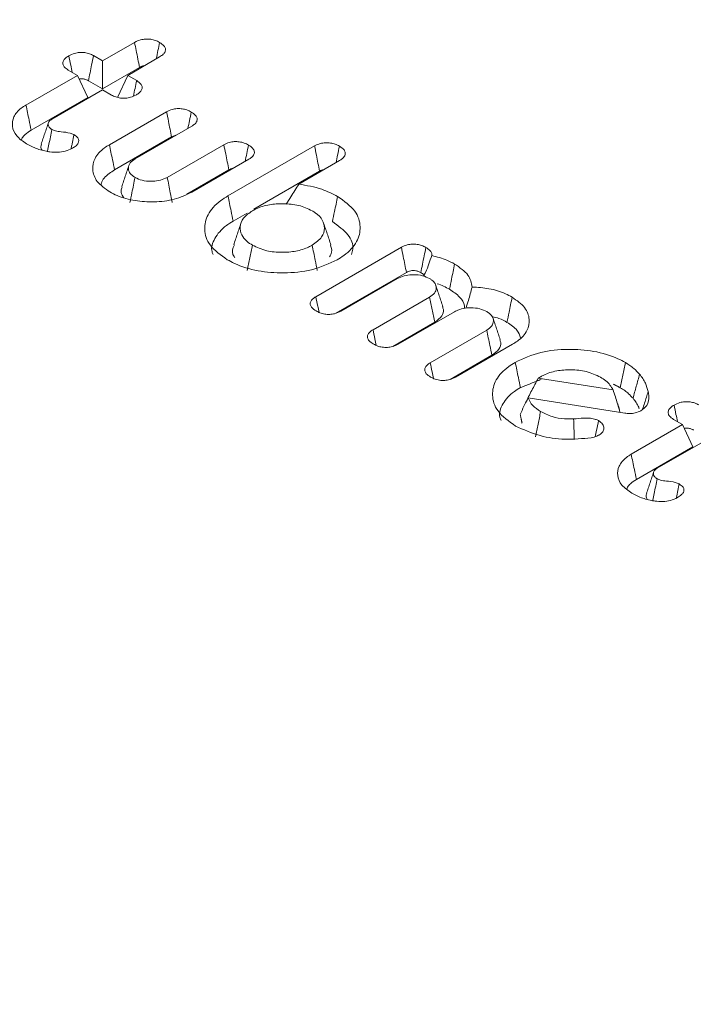
# Model space of a CAD drawing. Units: millimetres. Extents: x -15965 to -8540, y -15 to 5235.
# Drawn here: x -14367 to -14361, y 1397 to 1406 of the extents above; entities that cross this region are included whole.
import ezdxf

# ---------------------------------------------------------------- set-up
doc = ezdxf.new("R2010")
doc.units = ezdxf.units.MM
doc.layers.get('0').update_dxf_attribs({"lineweight": 15})

msp = doc.modelspace()

# ---------------------------------------------------------------- linework, layer by layer
at = {"color": 7, "linetype": 'Continuous', "lineweight": 15}
for p, q in [((-14366.462, 1405.7024), (-14366.1674, 1405.8725)), ((-14366.5449, 1405.7502), (-14366.462, 1405.7024)), ((-14366.462, 1405.7024), (-14366.462, 1405.4436)), ((-14365.9369, 1405.7385), (-14366.2308, 1405.5689)), ((-14366.6932, 1405.5689), (-14366.7769, 1405.6173)), ((-14366.462, 1405.4436), (-14366.1211, 1405.6404)), ((-14367.1662, 1405.2959), (-14366.6932, 1405.5689)), ((-14366.6932, 1405.5689), (-14366.5985, 1405.3648)), ((-14366.5918, 1405.5185), (-14366.462, 1405.4436)), ((-14366.2308, 1405.5689), (-14366.3255, 1405.3648)), ((-14366.2308, 1405.5689), (-14366.1479, 1405.5211)), ((-14366.462, 1405.4354), (-14366.9276, 1405.1667)), ((-14366.3783, 1405.3871), (-14366.462, 1405.4354)), ((-14367.1182, 1405.0648), (-14366.5985, 1405.3648)), ((-14366.3992, 1404.9305), (-14365.8731, 1405.2342)), ((-14365.6421, 1405.1006), (-14366.1619, 1404.8006)), ((-14366.3512, 1404.6994), (-14365.8269, 1405.002)), ((-14365.8667, 1404.6302), (-14365.346, 1404.9307)), ((-14365.3084, 1404.4594), (-14364.512, 1404.9192)), ((-14365.1163, 1404.7964), (-14365.6416, 1404.4931)), ((-14364.2823, 1404.7848), (-14364.6581, 1404.5679)), ((-14365.6868, 1404.4752), (-14365.2999, 1404.6985)), ((-14365.0691, 1404.3388), (-14364.4659, 1404.687)), ((-14365.2604, 1404.2283), (-14365.1325, 1404.3022)), ((-14364.5008, 1403.5322), (-14363.7136, 1403.9866)), ((-14364.3156, 1403.3803), (-14363.6667, 1403.7549)), ((-14363.7507, 1403.6983), (-14364.2696, 1403.3987)), ((-14363.9743, 1403.2283), (-14363.4554, 1403.5278)), ((-14363.2243, 1403.3944), (-14363.744, 1403.0944)), ((-14363.7929, 1403.0742), (-14363.4068, 1403.2971)), ((-14363.4479, 1402.9244), (-14362.929, 1403.2239)), ((-14362.6916, 1403.094), (-14363.2167, 1402.7909)), ((-14363.2656, 1402.7708), (-14362.8804, 1402.9932)), ((-14362.4548, 1402.7819), (-14361.7665, 1402.6754)), ((-14361.6593, 1402.4612), (-14362.5482, 1402.6005)), ((-14361.5997, 1402.0824), (-14361.1267, 1402.3555)), ((-14361.1267, 1402.3555), (-14361.2104, 1402.4038)), ((-14361.1267, 1402.3555), (-14361.032, 1402.1513)), ((-14360.8955, 1402.222), (-14361.3611, 1401.9532)), ((-14361.5517, 1401.8513), (-14361.032, 1402.1513))]:
    msp.add_line(p, q, dxfattribs=at)
for points in [[(-12958.8339, 2131.6535), (-15030.6568, 935.6156)], [(-15014.3456, 907.3607), (-12942.5227, 2103.3986)], [(-12958.8339, 1918.4621), (-15030.6568, 722.4242)], [(-15014.3456, 694.1694), (-12942.5227, 1890.2073)], [(-12958.8339, 1715.3734), (-15030.6568, 519.3355)], [(-15014.3456, 491.0806), (-12942.5227, 1687.1185)], [(-14366.9602, 1405.1326), (-14367.0261, 1404.9354)], [(-14366.7254, 1405.0233), (-14366.7506, 1404.8934)], [(-14366.2201, 1404.7388), (-14366.286, 1404.5418)], [(-14365.189, 1404.2082), (-14365.255, 1404.0108)], [(-14364.3623, 1404.0108), (-14364.4284, 1404.2082)], [(-14363.332, 1403.4413), (-14363.3979, 1403.6383)], [(-14362.8049, 1403.1371), (-14362.8708, 1403.3341)], [(-14362.6188, 1402.6962), (-14362.4267, 1402.7711)], [(-14362.4313, 1402.7963), (-14362.4548, 1402.7819)], [(-14361.7641, 1402.7274), (-14361.7, 1402.6945)], [(-14361.7079, 1402.4948), (-14361.7265, 1402.5506)], [(-14362.6203, 1402.4477), (-14362.6034, 1402.3683)], [(-14361.3936, 1401.9191), (-14361.4595, 1401.7219)], [(-14361.1589, 1401.8098), (-14361.1841, 1401.6799)]]:
    msp.add_open_spline(points, degree=1, dxfattribs=at)
for points, knots in [([(-14366.1674, 1405.8725), (-14366.1498, 1405.881), (-14366.12, 1405.8956), (-14366.0662, 1405.9043), (-14366.0192, 1405.9018), (-14365.9741, 1405.8912), (-14365.9501, 1405.8788), (-14365.9371, 1405.8721)], [0, 0, 0, 0, 0.262897, 0.445743, 0.629823, 0.799473, 1, 1, 1, 1]), ([(-14366.1674, 1405.8725), (-14366.1624, 1405.8476), (-14366.1522, 1405.7965), (-14366.1369, 1405.7191), (-14366.1264, 1405.6666), (-14366.1211, 1405.6404)], [0, 0, 0, 0, 0.321207, 0.660639, 1, 1, 1, 1]), ([(-14365.9371, 1405.8721), (-14365.9421, 1405.8473), (-14365.9525, 1405.7969), (-14365.9628, 1405.7463), (-14365.968, 1405.7206)], [0, 0, 0, 0, 0.490979, 1, 1, 1, 1]), ([(-14365.9371, 1405.8721), (-14365.9224, 1405.8623), (-14365.8971, 1405.8454), (-14365.8814, 1405.8145), (-14365.8842, 1405.7867), (-14365.9035, 1405.7603), (-14365.9253, 1405.7461), (-14365.9369, 1405.7385)], [0, 0, 0, 0, 0.255522, 0.4399067, 0.6247741, 0.7992864, 1, 1, 1, 1]), ([(-14366.7769, 1405.6173), (-14366.7909, 1405.6267), (-14366.8154, 1405.6433), (-14366.8288, 1405.6739), (-14366.825, 1405.7019), (-14366.8047, 1405.7278), (-14366.7829, 1405.7416), (-14366.772, 1405.7486)], [0, 0, 0, 0, 0.249194, 0.435696, 0.622409, 0.81031, 1, 1, 1, 1]), ([(-14366.772, 1405.7486), (-14366.7551, 1405.7571), (-14366.7261, 1405.7717), (-14366.673, 1405.7808), (-14366.6253, 1405.7792), (-14366.5806, 1405.7686), (-14366.5571, 1405.7565), (-14366.5449, 1405.7502)], [0, 0, 0, 0, 0.25963, 0.445838, 0.632587, 0.809867, 1, 1, 1, 1]), ([(-14366.772, 1405.7486), (-14366.7662, 1405.7202), (-14366.7558, 1405.6695), (-14366.7454, 1405.6187), (-14366.7408, 1405.5964)], [0, 0, 0, 0, 0.559911, 1, 1, 1, 1]), ([(-14366.5449, 1405.7502), (-14366.5507, 1405.7218), (-14366.5614, 1405.669), (-14366.577, 1405.5917), (-14366.5869, 1405.5429), (-14366.5918, 1405.5185)], [0, 0, 0, 0, 0.368061, 0.684031, 1, 1, 1, 1]), ([(-14366.1211, 1405.6404), (-14366.1081, 1405.6489), (-14366.0951, 1405.6574), (-14366.0775, 1405.6574), (-14366.0775, 1405.6574)], [0, 0, 0, 0, 0.998003, 1, 1, 1, 1]), ([(-14366.6773, 1405.5346), (-14366.6723, 1405.5355), (-14366.6595, 1405.5379), (-14366.6354, 1405.5359), (-14366.6112, 1405.5291), (-14366.5978, 1405.5218), (-14366.5918, 1405.5185)], [0, 0, 0, 0, 0.164613, 0.4210314, 0.7401812, 1, 1, 1, 1]), ([(-14366.1479, 1405.5211), (-14366.1529, 1405.4969), (-14366.1628, 1405.4494), (-14366.1726, 1405.4019), (-14366.1774, 1405.3786)], [0, 0, 0, 0, 0.508896, 1, 1, 1, 1]), ([(-14366.1479, 1405.5211), (-14366.132, 1405.51), (-14366.1063, 1405.492), (-14366.0939, 1405.4602), (-14366.1004, 1405.4341), (-14366.1195, 1405.4097), (-14366.1401, 1405.3967), (-14366.1508, 1405.39)], [0, 0, 0, 0, 0.288181, 0.46539, 0.643525, 0.815983, 1, 1, 1, 1]), ([(-14366.1508, 1405.39), (-14366.1678, 1405.3814), (-14366.1968, 1405.3667), (-14366.2495, 1405.3573), (-14366.2971, 1405.3587), (-14366.3423, 1405.3687), (-14366.3661, 1405.3809), (-14366.3783, 1405.3871)], [0, 0, 0, 0, 0.262128, 0.445583, 0.629933, 0.81084, 1, 1, 1, 1]), ([(-14367.1605, 1404.9382), (-14367.1944, 1404.9617), (-14367.2625, 1405.009), (-14367.2978, 1405.099), (-14367.2854, 1405.1885), (-14367.2313, 1405.255), (-14367.1814, 1405.2863), (-14367.1662, 1405.2959)], [0, 0, 0, 0, 0.229055, 0.460562, 0.677506, 0.901903, 1, 1, 1, 1]), ([(-14367.1662, 1405.2959), (-14367.1614, 1405.2727), (-14367.1518, 1405.2265), (-14367.1359, 1405.1495), (-14367.1246, 1405.0956), (-14367.1182, 1405.0648)], [0, 0, 0, 0, 0.300119, 0.600095, 1, 1, 1, 1]), ([(-14365.8731, 1405.2342), (-14365.8567, 1405.2422), (-14365.8281, 1405.2562), (-14365.7757, 1405.2642), (-14365.7285, 1405.2619), (-14365.6831, 1405.2507), (-14365.6588, 1405.238), (-14365.6458, 1405.2312)], [0, 0, 0, 0, 0.249101, 0.433432, 0.61776, 0.795974, 1, 1, 1, 1]), ([(-14366.9276, 1405.1667), (-14366.9386, 1405.159), (-14366.9593, 1405.1445), (-14366.9643, 1405.1172), (-14366.9574, 1405.093), (-14366.9397, 1405.0786), (-14366.9292, 1405.0718), (-14366.9271, 1405.0705)], [0, 0, 0, 0, 0.274477, 0.515868, 0.743092, 0.950328, 1, 1, 1, 1]), ([(-14365.8731, 1405.2342), (-14365.8672, 1405.2045), (-14365.8566, 1405.151), (-14365.8412, 1405.0736), (-14365.8317, 1405.0259), (-14365.8269, 1405.002)], [0, 0, 0, 0, 0.384049, 0.69199, 1, 1, 1, 1]), ([(-14365.6458, 1405.2312), (-14365.6513, 1405.2046), (-14365.6616, 1405.1544), (-14365.6718, 1405.1042), (-14365.6766, 1405.0807)], [0, 0, 0, 0, 0.53044, 1, 1, 1, 1]), ([(-14365.6458, 1405.2312), (-14365.6313, 1405.2216), (-14365.6058, 1405.2047), (-14365.5895, 1405.1735), (-14365.5929, 1405.1435), (-14365.6135, 1405.1186), (-14365.6339, 1405.1057), (-14365.6421, 1405.1006)], [0, 0, 0, 0, 0.25797, 0.451563, 0.64619, 0.858395, 1, 1, 1, 1]), ([(-14367.2065, 1404.9757), (-14367.2048, 1404.9816), (-14367.2, 1404.9989), (-14367.1703, 1405.0299), (-14367.1377, 1405.0517), (-14367.1182, 1405.0648)], [0, 0, 0, 0, 0.170968, 0.50287, 1, 1, 1, 1]), ([(-14366.9271, 1405.0705), (-14366.9365, 1405.0252), (-14366.9501, 1404.9593), (-14366.9636, 1404.8934), (-14366.9678, 1404.8727)], [0, 0, 0, 0, 0.686958, 1, 1, 1, 1]), ([(-14366.9271, 1405.0705), (-14366.917, 1405.0658), (-14366.8925, 1405.0545), (-14366.8331, 1405.048), (-14366.7716, 1405.0428), (-14366.7369, 1405.0282), (-14366.7254, 1405.0233)], [0, 0, 0, 0, 0.173682, 0.421501, 0.806598, 1, 1, 1, 1]), ([(-14366.7254, 1405.0233), (-14366.7116, 1405.0139), (-14366.6886, 1404.9981), (-14366.6788, 1404.9694), (-14366.6847, 1404.9445), (-14366.7053, 1404.9196), (-14366.7275, 1404.9055), (-14366.7395, 1404.8978)], [0, 0, 0, 0, 0.256427, 0.427743, 0.598847, 0.78198, 1, 1, 1, 1]), ([(-14365.8269, 1405.002), (-14365.8169, 1405.0077), (-14365.8049, 1405.0145), (-14365.7891, 1405.0169), (-14365.7865, 1405.0173)], [0, 0, 0, 0, 0.8356457, 1, 1, 1, 1]), ([(-14366.9788, 1404.8701), (-14366.9974, 1404.8743), (-14367.0348, 1404.8827), (-14367.0972, 1404.9048), (-14367.1363, 1404.9254), (-14367.1605, 1404.9382)], [0, 0, 0, 0, 0.274593, 0.54974, 1, 1, 1, 1]), ([(-14367.0231, 1404.9352), (-14367.0262, 1404.9273), (-14367.0333, 1404.9087), (-14367.0238, 1404.8904), (-14367.0183, 1404.8798)], [0, 0, 0, 0, 0.424587, 1, 1, 1, 1]), ([(-14366.7395, 1404.8978), (-14366.7606, 1404.8878), (-14366.8004, 1404.8689), (-14366.8755, 1404.8595), (-14366.9347, 1404.8626), (-14366.9681, 1404.8683), (-14366.9788, 1404.8701)], [0, 0, 0, 0, 0.314222, 0.593003, 0.870779, 1, 1, 1, 1]), ([(-14366.3944, 1404.4959), (-14366.4381, 1404.5268), (-14366.5231, 1404.5868), (-14366.5612, 1404.6996), (-14366.5408, 1404.8079), (-14366.4729, 1404.8849), (-14366.4149, 1404.9208), (-14366.3992, 1404.9305)], [0, 0, 0, 0, 0.24522, 0.477339, 0.69364, 0.917338, 1, 1, 1, 1]), ([(-14366.3992, 1404.9305), (-14366.3944, 1404.9074), (-14366.3848, 1404.8611), (-14366.3688, 1404.784), (-14366.3576, 1404.7301), (-14366.3512, 1404.6994)], [0, 0, 0, 0, 0.300259, 0.600448, 1, 1, 1, 1]), ([(-14365.346, 1404.9307), (-14365.3297, 1404.9387), (-14365.3016, 1404.9524), (-14365.2505, 1404.9603), (-14365.2036, 1404.9582), (-14365.1575, 1404.9472), (-14365.1325, 1404.9342), (-14365.1193, 1404.9273)], [0, 0, 0, 0, 0.24812, 0.426956, 0.605508, 0.793268, 1, 1, 1, 1]), ([(-14365.346, 1404.9307), (-14365.3405, 1404.9024), (-14365.33, 1404.8496), (-14365.3145, 1404.7722), (-14365.3048, 1404.7231), (-14365.2999, 1404.6985)], [0, 0, 0, 0, 0.364988, 0.682496, 1, 1, 1, 1]), ([(-14365.1193, 1404.9273), (-14365.1247, 1404.9012), (-14365.135, 1404.851), (-14365.1453, 1404.8008), (-14365.1502, 1404.7768)], [0, 0, 0, 0, 0.52131, 1, 1, 1, 1]), ([(-14365.1193, 1404.9273), (-14365.1048, 1404.9177), (-14365.0795, 1404.9009), (-14365.0631, 1404.87), (-14365.0666, 1404.8402), (-14365.0869, 1404.8148), (-14365.1077, 1404.8017), (-14365.1163, 1404.7964)], [0, 0, 0, 0, 0.256878, 0.44781, 0.639781, 0.852063, 1, 1, 1, 1]), ([(-14364.512, 1404.9192), (-14364.4954, 1404.9274), (-14364.4663, 1404.9417), (-14364.4128, 1404.9497), (-14364.3645, 1404.9476), (-14364.3194, 1404.9362), (-14364.2955, 1404.9237), (-14364.283, 1404.9172)], [0, 0, 0, 0, 0.2512778, 0.4387113, 0.626434, 0.8055868, 1, 1, 1, 1]), ([(-14364.512, 1404.9192), (-14364.5063, 1404.8906), (-14364.4958, 1404.8376), (-14364.4805, 1404.7602), (-14364.4708, 1404.7114), (-14364.4659, 1404.687)], [0, 0, 0, 0, 0.369248, 0.684662, 1, 1, 1, 1]), ([(-14364.283, 1404.9172), (-14364.2886, 1404.8897), (-14364.2989, 1404.8395), (-14364.3092, 1404.7893), (-14364.3138, 1404.7666)], [0, 0, 0, 0, 0.547502, 1, 1, 1, 1]), ([(-14364.283, 1404.9172), (-14364.2668, 1404.9061), (-14364.2405, 1404.8881), (-14364.2267, 1404.8559), (-14364.2327, 1404.8269), (-14364.2536, 1404.8026), (-14364.2743, 1404.7898), (-14364.2823, 1404.7848)], [0, 0, 0, 0, 0.287139, 0.46748, 0.648816, 0.86382, 1, 1, 1, 1]), ([(-14366.1619, 1404.8006), (-14366.1792, 1404.7886), (-14366.2147, 1404.7642), (-14366.2277, 1404.718), (-14366.218, 1404.6737), (-14366.1885, 1404.6458), (-14366.1675, 1404.6323), (-14366.1631, 1404.6295)], [0, 0, 0, 0, 0.242528, 0.49732, 0.712939, 0.939465, 1, 1, 1, 1]), ([(-14365.2999, 1404.6985), (-14365.288, 1404.7055), (-14365.2757, 1404.7127), (-14365.2593, 1404.7141), (-14365.2587, 1404.7141)], [0, 0, 0, 0, 0.964454, 1, 1, 1, 1]), ([(-14364.4659, 1404.687), (-14364.454, 1404.6939), (-14364.4414, 1404.7013), (-14364.4246, 1404.7031), (-14364.4237, 1404.7032)], [0, 0, 0, 0, 0.945211, 1, 1, 1, 1]), ([(-14366.4739, 1404.5628), (-14366.4735, 1404.5677), (-14366.4702, 1404.6048), (-14366.423, 1404.6534), (-14366.3686, 1404.6883), (-14366.3512, 1404.6994)], [0, 0, 0, 0, 0.0934655, 0.7112616, 1, 1, 1, 1]), ([(-14366.1631, 1404.6295), (-14366.1679, 1404.6059), (-14366.1776, 1404.5588), (-14366.1934, 1404.4816), (-14366.2044, 1404.428), (-14366.2105, 1404.3979)], [0, 0, 0, 0, 0.3053355, 0.6106709, 1, 1, 1, 1]), ([(-14366.1631, 1404.6295), (-14366.1423, 1404.6195), (-14366.1003, 1404.5994), (-14366.0211, 1404.5923), (-14365.945, 1404.5977), (-14365.8959, 1404.6149), (-14365.8721, 1404.6273), (-14365.8667, 1404.6302)], [0, 0, 0, 0, 0.242774, 0.49006, 0.706334, 0.933127, 1, 1, 1, 1]), ([(-14365.8667, 1404.6302), (-14365.8619, 1404.6065), (-14365.8525, 1404.5593), (-14365.8373, 1404.4818), (-14365.8266, 1404.4281), (-14365.8206, 1404.3979)], [0, 0, 0, 0, 0.3053575, 0.6106426, 1, 1, 1, 1]), ([(-14366.2813, 1404.5414), (-14366.2854, 1404.5299), (-14366.2959, 1404.5005), (-14366.2879, 1404.4654), (-14366.268, 1404.4477), (-14366.2654, 1404.4454)], [0, 0, 0, 0, 0.3579, 0.915839, 1, 1, 1, 1]), ([(-14364.6581, 1404.5679), (-14364.6814, 1404.529), (-14364.718, 1404.4679), (-14364.7578, 1404.4066), (-14364.7723, 1404.3844)], [0, 0, 0, 0, 0.637258, 1, 1, 1, 1]), ([(-14364.6581, 1404.5679), (-14364.5844, 1404.5552), (-14364.4505, 1404.5321), (-14364.3468, 1404.4785), (-14364.3001, 1404.4544)], [0, 0, 0, 0, 0.549989, 1, 1, 1, 1]), ([(-14365.6416, 1404.4931), (-14365.6928, 1404.4689), (-14365.7936, 1404.4213), (-14365.9833, 1404.4), (-14366.1675, 1404.4107), (-14366.3059, 1404.4491), (-14366.373, 1404.4846), (-14366.3944, 1404.4959)], [0, 0, 0, 0, 0.234896, 0.462906, 0.672855, 0.895392, 1, 1, 1, 1]), ([(-14365.3145, 1403.8725), (-14365.3739, 1403.9149), (-14365.4883, 1403.9964), (-14365.5341, 1404.1478), (-14365.5036, 1404.2916), (-14365.4114, 1404.3954), (-14365.3312, 1404.4452), (-14365.3084, 1404.4594)], [0, 0, 0, 0, 0.247794, 0.47714, 0.685781, 0.910544, 1, 1, 1, 1]), ([(-14365.3084, 1404.4594), (-14365.3036, 1404.4363), (-14365.294, 1404.3901), (-14365.278, 1404.313), (-14365.2668, 1404.2591), (-14365.2604, 1404.2283)], [0, 0, 0, 0, 0.3001194, 0.6001693, 1, 1, 1, 1]), ([(-14364.3001, 1404.4544), (-14364.3048, 1404.4312), (-14364.3142, 1404.3849), (-14364.33, 1404.3077), (-14364.3411, 1404.2537), (-14364.3474, 1404.2228)], [0, 0, 0, 0, 0.300028, 0.600056, 1, 1, 1, 1]), ([(-14364.3001, 1404.4544), (-14364.2396, 1404.4114), (-14364.1248, 1404.3297), (-14364.0814, 1404.1775), (-14364.1119, 1404.0341), (-14364.2051, 1403.933), (-14364.2825, 1403.885), (-14364.3027, 1403.8725)], [0, 0, 0, 0, 0.253869, 0.482292, 0.69463, 0.920348, 1, 1, 1, 1]), ([(-14364.5346, 1404.3227), (-14364.5742, 1404.3413), (-14364.6515, 1404.3776), (-14364.7953, 1404.3911), (-14364.9318, 1404.3823), (-14365.0265, 1404.3531), (-14365.0713, 1404.3289), (-14365.0827, 1404.3228)], [0, 0, 0, 0, 0.248903, 0.48543, 0.696252, 0.922765, 1, 1, 1, 1]), ([(-14365.0827, 1404.3228), (-14365.1134, 1404.3013), (-14365.1749, 1404.2584), (-14365.2015, 1404.1774), (-14365.1894, 1404.1025), (-14365.1442, 1404.0447), (-14365.1006, 1404.017), (-14365.0833, 1404.006)], [0, 0, 0, 0, 0.2345306, 0.4705294, 0.6808339, 0.8729745, 1, 1, 1, 1]), ([(-14364.534, 1404.006), (-14364.5004, 1404.03), (-14364.4365, 1404.0757), (-14364.4155, 1404.1603), (-14364.433, 1404.2384), (-14364.484, 1404.2917), (-14364.5246, 1404.3166), (-14364.5346, 1404.3227)], [0, 0, 0, 0, 0.259795, 0.494123, 0.706804, 0.927915, 1, 1, 1, 1]), ([(-14365.4451, 1403.9196), (-14365.4488, 1403.9286), (-14365.4689, 1403.9774), (-14365.4351, 1404.074), (-14365.3566, 1404.1687), (-14365.2821, 1404.2148), (-14365.2604, 1404.2283)], [0, 0, 0, 0, 0.0817949, 0.4425181, 0.8376578, 1, 1, 1, 1]), ([(-14364.3474, 1404.2228), (-14364.294, 1404.1843), (-14364.1919, 1404.1109), (-14364.149, 1403.9971), (-14364.1669, 1403.9364), (-14364.1718, 1403.9196)], [0, 0, 0, 0, 0.443171, 0.845668, 1, 1, 1, 1]), ([(-14365.249, 1404.0098), (-14365.2532, 1404.0021), (-14365.2723, 1403.9671), (-14365.2686, 1403.9232), (-14365.247, 1403.893), (-14365.2443, 1403.8893)], [0, 0, 0, 0, 0.1993083, 0.9001345, 1, 1, 1, 1]), ([(-14365.0833, 1404.006), (-14365.0911, 1403.9674), (-14365.1069, 1403.8903), (-14365.1227, 1403.8131), (-14365.1307, 1403.7746)], [0, 0, 0, 0, 0.4999627, 1, 1, 1, 1]), ([(-14365.0833, 1404.006), (-14365.0417, 1403.9866), (-14364.9626, 1403.9498), (-14364.8162, 1403.9372), (-14364.6806, 1403.9472), (-14364.588, 1403.9768), (-14364.5447, 1404.0002), (-14364.534, 1404.006)], [0, 0, 0, 0, 0.259447, 0.493197, 0.70652, 0.927509, 1, 1, 1, 1]), ([(-14364.534, 1404.006), (-14364.5293, 1403.9829), (-14364.5198, 1403.9366), (-14364.504, 1403.8594), (-14364.4929, 1403.8054), (-14364.4866, 1403.7745)], [0, 0, 0, 0, 0.300097, 0.600125, 1, 1, 1, 1]), ([(-14364.3745, 1403.8982), (-14364.3665, 1403.9128), (-14364.3464, 1403.9495), (-14364.3588, 1403.9876), (-14364.3662, 1404.0106)], [0, 0, 0, 0, 0.397921, 1, 1, 1, 1]), ([(-14363.7136, 1403.9866), (-14363.6963, 1403.9951), (-14363.6671, 1404.0093), (-14363.6144, 1404.0174), (-14363.5679, 1404.0152), (-14363.5238, 1404.0042), (-14363.5001, 1403.9919), (-14363.4878, 1403.9854)], [0, 0, 0, 0, 0.264181, 0.445083, 0.626207, 0.805311, 1, 1, 1, 1]), ([(-14363.7136, 1403.9866), (-14363.7079, 1403.9583), (-14363.6972, 1403.9055), (-14363.6815, 1403.8283), (-14363.6716, 1403.7794), (-14363.6667, 1403.7549)], [0, 0, 0, 0, 0.366388, 0.683266, 1, 1, 1, 1]), ([(-14363.4878, 1403.9854), (-14363.4931, 1403.9595), (-14363.5037, 1403.9079), (-14363.5195, 1403.8308), (-14363.5301, 1403.7796), (-14363.5354, 1403.754)], [0, 0, 0, 0, 0.336546, 0.66827, 1, 1, 1, 1]), ([(-14363.4878, 1403.9854), (-14363.473, 1403.9756), (-14363.4481, 1403.959), (-14363.4329, 1403.9315), (-14363.4341, 1403.9165), (-14363.4346, 1403.9104)], [0, 0, 0, 0, 0.4618786, 0.7810194, 1, 1, 1, 1]), ([(-14363.4346, 1403.9104), (-14363.443, 1403.8851), (-14363.4601, 1403.8334), (-14363.4834, 1403.7693), (-14363.5028, 1403.7326), (-14363.509, 1403.7208)], [0, 0, 0, 0, 0.391565, 0.804722, 1, 1, 1, 1]), ([(-14363.4346, 1403.9104), (-14363.3861, 1403.8982), (-14363.3084, 1403.8787), (-14363.2469, 1403.8455), (-14363.2238, 1403.8331)], [0, 0, 0, 0, 0.625567, 1, 1, 1, 1]), ([(-14364.3027, 1403.8725), (-14364.3782, 1403.8373), (-14364.5219, 1403.77), (-14364.7888, 1403.7444), (-14365.0378, 1403.7631), (-14365.2115, 1403.8168), (-14365.2931, 1403.861), (-14365.3145, 1403.8725)], [0, 0, 0, 0, 0.256047, 0.487553, 0.700351, 0.921298, 1, 1, 1, 1]), ([(-14363.2238, 1403.8331), (-14363.2286, 1403.8099), (-14363.238, 1403.7636), (-14363.2536, 1403.6863), (-14363.2647, 1403.6323), (-14363.2709, 1403.6014)], [0, 0, 0, 0, 0.300028, 0.600056, 1, 1, 1, 1]), ([(-14363.2238, 1403.8331), (-14363.1762, 1403.8005), (-14363.0858, 1403.7389), (-14363.0702, 1403.6589), (-14363.0628, 1403.6211)], [0, 0, 0, 0, 0.527462, 1, 1, 1, 1]), ([(-14363.4542, 1403.699), (-14363.475, 1403.7089), (-14363.517, 1403.729), (-14363.5962, 1403.7362), (-14363.6722, 1403.7307), (-14363.7215, 1403.7136), (-14363.7452, 1403.7011), (-14363.7507, 1403.6983)], [0, 0, 0, 0, 0.242777, 0.48994, 0.706264, 0.9329, 1, 1, 1, 1]), ([(-14363.6667, 1403.7549), (-14363.6543, 1403.7611), (-14363.6359, 1403.7702), (-14363.6044, 1403.7742), (-14363.5788, 1403.772), (-14363.5552, 1403.7647), (-14363.5417, 1403.7574), (-14363.5354, 1403.754)], [0, 0, 0, 0, 0.32065, 0.474792, 0.629485, 0.828022, 1, 1, 1, 1]), ([(-14363.5354, 1403.754), (-14363.5249, 1403.7478), (-14363.5117, 1403.7401), (-14363.5065, 1403.7299), (-14363.5054, 1403.7279)], [0, 0, 0, 0, 0.7992247, 1, 1, 1, 1]), ([(-14363.4554, 1403.5278), (-14363.4383, 1403.5395), (-14363.4029, 1403.5636), (-14363.3904, 1403.6096), (-14363.3992, 1403.6517), (-14363.4256, 1403.6808), (-14363.4471, 1403.6944), (-14363.4542, 1403.699)], [0, 0, 0, 0, 0.238015, 0.493301, 0.707867, 0.902738, 1, 1, 1, 1]), ([(-14363.385, 1403.6512), (-14363.3848, 1403.6512), (-14363.3421, 1403.6389), (-14363.3064, 1403.6201), (-14363.2709, 1403.6014)], [0, 0, 0, 0, 0.00494, 1, 1, 1, 1]), ([(-14363.0628, 1403.6211), (-14363.0741, 1403.5803), (-14363.092, 1403.5154), (-14363.1116, 1403.4504), (-14363.1188, 1403.4263)], [0, 0, 0, 0, 0.628999, 1, 1, 1, 1]), ([(-14363.0628, 1403.6211), (-14363.0103, 1403.618), (-14362.9005, 1403.6114), (-14362.7768, 1403.5718), (-14362.7149, 1403.5385), (-14362.6949, 1403.5277)], [0, 0, 0, 0, 0.382314, 0.799734, 1, 1, 1, 1]), ([(-14364.4972, 1403.4007), (-14364.5133, 1403.4117), (-14364.5395, 1403.4295), (-14364.5539, 1403.4612), (-14364.5496, 1403.4878), (-14364.531, 1403.5124), (-14364.5109, 1403.5256), (-14364.5008, 1403.5322)], [0, 0, 0, 0, 0.288798, 0.467089, 0.645688, 0.822438, 1, 1, 1, 1]), ([(-14364.5008, 1403.5322), (-14364.4948, 1403.5036), (-14364.4847, 1403.4555), (-14364.4746, 1403.4074), (-14364.4706, 1403.3879)], [0, 0, 0, 0, 0.595044, 1, 1, 1, 1]), ([(-14363.4554, 1403.5278), (-14363.4473, 1403.4894), (-14363.4311, 1403.4125), (-14363.4149, 1403.3356), (-14363.4068, 1403.2971)], [0, 0, 0, 0, 0.499964, 1, 1, 1, 1]), ([(-14363.2709, 1403.6014), (-14363.2371, 1403.5784), (-14363.1717, 1403.5338), (-14363.1319, 1403.4687), (-14363.1335, 1403.4328), (-14363.1338, 1403.425)], [0, 0, 0, 0, 0.456326, 0.882534, 1, 1, 1, 1]), ([(-14362.6949, 1403.5277), (-14362.6996, 1403.5045), (-14362.7091, 1403.4582), (-14362.7249, 1403.3811), (-14362.736, 1403.3271), (-14362.7424, 1403.2962)], [0, 0, 0, 0, 0.3000972, 0.6001251, 1, 1, 1, 1]), ([(-14362.6949, 1403.5277), (-14362.6515, 1403.4971), (-14362.5674, 1403.4378), (-14362.5298, 1403.3261), (-14362.5488, 1403.2176), (-14362.6173, 1403.1401), (-14362.6761, 1403.1036), (-14362.6916, 1403.094)], [0, 0, 0, 0, 0.243451, 0.473055, 0.688642, 0.917885, 1, 1, 1, 1]), ([(-14363.4068, 1403.2971), (-14363.3819, 1403.3155), (-14363.3358, 1403.3496), (-14363.3208, 1403.4038), (-14363.3324, 1403.4319), (-14363.3361, 1403.4409)], [0, 0, 0, 0, 0.443505, 0.824078, 1, 1, 1, 1]), ([(-14364.2696, 1403.3987), (-14364.2878, 1403.3898), (-14364.318, 1403.3751), (-14364.3726, 1403.368), (-14364.4201, 1403.3709), (-14364.463, 1403.3827), (-14364.486, 1403.3948), (-14364.4972, 1403.4007)], [0, 0, 0, 0, 0.274462, 0.455782, 0.63689, 0.824123, 1, 1, 1, 1]), ([(-14362.9278, 1403.3951), (-14362.9486, 1403.405), (-14362.9906, 1403.4251), (-14363.0698, 1403.4323), (-14363.1458, 1403.4268), (-14363.195, 1403.4097), (-14363.2188, 1403.3972), (-14363.2243, 1403.3944)], [0, 0, 0, 0, 0.242575, 0.48976, 0.706238, 0.932894, 1, 1, 1, 1]), ([(-14362.929, 1403.2239), (-14362.9117, 1403.2359), (-14362.8761, 1403.2603), (-14362.8632, 1403.3066), (-14362.873, 1403.3508), (-14362.9023, 1403.3788), (-14362.9234, 1403.3922), (-14362.9278, 1403.3951)], [0, 0, 0, 0, 0.242686, 0.497222, 0.712965, 0.93927, 1, 1, 1, 1]), ([(-14362.877, 1403.3475), (-14362.856, 1403.343), (-14362.8046, 1403.332), (-14362.7655, 1403.3096), (-14362.7424, 1403.2962)], [0, 0, 0, 0, 0.406875, 1, 1, 1, 1]), ([(-14362.7424, 1403.2962), (-14362.7069, 1403.2731), (-14362.6436, 1403.2319), (-14362.6264, 1403.178), (-14362.6189, 1403.1543)], [0, 0, 0, 0, 0.560351, 1, 1, 1, 1]), ([(-14363.9715, 1403.0972), (-14363.986, 1403.1067), (-14364.0113, 1403.1233), (-14364.0269, 1403.154), (-14364.0247, 1403.1821), (-14364.0059, 1403.208), (-14363.9849, 1403.2215), (-14363.9743, 1403.2283)], [0, 0, 0, 0, 0.254575, 0.443457, 0.632462, 0.815745, 1, 1, 1, 1]), ([(-14363.9743, 1403.2283), (-14363.9686, 1403.2007), (-14363.9587, 1403.1528), (-14363.9488, 1403.1049), (-14363.9447, 1403.0847)], [0, 0, 0, 0, 0.5766182, 1, 1, 1, 1]), ([(-14362.929, 1403.2239), (-14362.924, 1403.2005), (-14362.9141, 1403.1535), (-14362.898, 1403.0766), (-14362.8867, 1403.0232), (-14362.8804, 1402.9932)], [0, 0, 0, 0, 0.305359, 0.6106414, 1, 1, 1, 1]), ([(-14363.744, 1403.0944), (-14363.7604, 1403.0863), (-14363.7892, 1403.0722), (-14363.8422, 1403.0642), (-14363.8899, 1403.0665), (-14363.9348, 1403.078), (-14363.9587, 1403.0906), (-14363.9715, 1403.0972)], [0, 0, 0, 0, 0.248791, 0.436067, 0.623768, 0.799749, 1, 1, 1, 1]), ([(-14362.8804, 1402.9932), (-14362.8559, 1403.0113), (-14362.8098, 1403.0453), (-14362.7937, 1403.0993), (-14362.8053, 1403.1278), (-14362.8089, 1403.1367)], [0, 0, 0, 0, 0.437276, 0.824109, 1, 1, 1, 1]), ([(-14362.6662, 1402.9278), (-14362.5915, 1402.9627), (-14362.4498, 1403.0289), (-14362.1858, 1403.0545), (-14361.9368, 1403.037), (-14361.7592, 1402.9835), (-14361.6751, 1402.9382), (-14361.6526, 1402.926)], [0, 0, 0, 0, 0.2531496, 0.4798776, 0.6924366, 0.9175246, 1, 1, 1, 1]), ([(-14363.4452, 1402.7934), (-14363.4597, 1402.803), (-14363.485, 1402.8196), (-14363.5004, 1402.8502), (-14363.4982, 1402.8783), (-14363.4794, 1402.9041), (-14363.4584, 1402.9176), (-14363.4479, 1402.9244)], [0, 0, 0, 0, 0.254863, 0.443808, 0.632799, 0.816147, 1, 1, 1, 1]), ([(-14363.4479, 1402.9244), (-14363.4422, 1402.8968), (-14363.4323, 1402.8487), (-14363.4223, 1402.8006), (-14363.4181, 1402.7801)], [0, 0, 0, 0, 0.574099, 1, 1, 1, 1]), ([(-14362.6634, 1402.3421), (-14362.725, 1402.386), (-14362.8417, 1402.4693), (-14362.8872, 1402.6246), (-14362.8556, 1402.7683), (-14362.7622, 1402.8685), (-14362.6867, 1402.9151), (-14362.6662, 1402.9278)], [0, 0, 0, 0, 0.2574388, 0.4880303, 0.704643, 0.9199004, 1, 1, 1, 1]), ([(-14362.6662, 1402.9278), (-14362.6614, 1402.9046), (-14362.652, 1402.8583), (-14362.6362, 1402.7811), (-14362.6251, 1402.7271), (-14362.6188, 1402.6962)], [0, 0, 0, 0, 0.300028, 0.600125, 1, 1, 1, 1]), ([(-14361.6526, 1402.926), (-14361.6605, 1402.8874), (-14361.6763, 1402.8102), (-14361.6921, 1402.7331), (-14361.7, 1402.6945)], [0, 0, 0, 0, 0.5, 1, 1, 1, 1]), ([(-14361.6526, 1402.926), (-14361.6385, 1402.9174), (-14361.6104, 1402.9001), (-14361.5657, 1402.8646), (-14361.5393, 1402.8365), (-14361.5227, 1402.8189)], [0, 0, 0, 0, 0.2706489, 0.5411177, 1, 1, 1, 1]), ([(-14361.8835, 1402.7923), (-14361.9244, 1402.8116), (-14362.0033, 1402.8488), (-14362.1503, 1402.8629), (-14362.2885, 1402.8539), (-14362.3804, 1402.8243), (-14362.4223, 1402.8013), (-14362.4313, 1402.7963)], [0, 0, 0, 0, 0.257872, 0.49611, 0.713575, 0.938436, 1, 1, 1, 1]), ([(-14361.5227, 1402.8189), (-14361.5328, 1402.782), (-14361.5529, 1402.7084), (-14361.573, 1402.6346), (-14361.583, 1402.5978)], [0, 0, 0, 0, 0.499977, 1, 1, 1, 1]), ([(-14361.5227, 1402.8189), (-14361.5123, 1402.8055), (-14361.4913, 1402.7788), (-14361.4619, 1402.7254), (-14361.4506, 1402.6848), (-14361.4434, 1402.6586)], [0, 0, 0, 0, 0.262867, 0.525976, 1, 1, 1, 1]), ([(-14363.2167, 1402.7909), (-14363.2334, 1402.7828), (-14363.2622, 1402.7687), (-14363.3149, 1402.7604), (-14363.3662, 1402.7626), (-14363.411, 1402.7752), (-14363.4351, 1402.788), (-14363.4452, 1402.7934)], [0, 0, 0, 0, 0.250608, 0.434877, 0.619554, 0.839139, 1, 1, 1, 1]), ([(-14362.4548, 1402.7819), (-14362.4749, 1402.7446), (-14362.515, 1402.67), (-14362.5523, 1402.5938), (-14362.5709, 1402.5557)], [0, 0, 0, 0, 0.499916, 1, 1, 1, 1]), ([(-14361.7665, 1402.6754), (-14361.7845, 1402.7046), (-14361.8114, 1402.7481), (-14361.8657, 1402.7814), (-14361.8835, 1402.7923)], [0, 0, 0, 0, 0.672441, 1, 1, 1, 1]), ([(-14362.797, 1402.3917), (-14362.8011, 1402.402), (-14362.8218, 1402.4535), (-14362.7874, 1402.5509), (-14362.7073, 1402.6418), (-14362.6378, 1402.6845), (-14362.6188, 1402.6962)], [0, 0, 0, 0, 0.094305, 0.474387, 0.855992, 1, 1, 1, 1]), ([(-14361.7665, 1402.6754), (-14361.7524, 1402.633), (-14361.7296, 1402.5642), (-14361.7104, 1402.4947), (-14361.7031, 1402.4681)], [0, 0, 0, 0, 0.6167281, 1, 1, 1, 1]), ([(-14361.7, 1402.6945), (-14361.6859, 1402.6858), (-14361.6578, 1402.6686), (-14361.6187, 1402.636), (-14361.596, 1402.6117), (-14361.583, 1402.5978)], [0, 0, 0, 0, 0.299754, 0.600109, 1, 1, 1, 1]), ([(-14361.4434, 1402.6586), (-14361.4411, 1402.6447), (-14361.4344, 1402.6025), (-14361.4406, 1402.5377), (-14361.49, 1402.4987), (-14361.5098, 1402.483)], [0, 0, 0, 0, 0.228008, 0.689436, 1, 1, 1, 1]), ([(-14361.4434, 1402.6586), (-14361.4544, 1402.6238), (-14361.4716, 1402.5699), (-14361.4887, 1402.5161), (-14361.4948, 1402.497)], [0, 0, 0, 0, 0.646416, 1, 1, 1, 1]), ([(-14362.5482, 1402.6005), (-14362.5614, 1402.5755), (-14362.5877, 1402.5255), (-14362.6094, 1402.4737), (-14362.6203, 1402.4477)], [0, 0, 0, 0, 0.499695, 1, 1, 1, 1]), ([(-14362.5482, 1402.6005), (-14362.5371, 1402.5763), (-14362.5156, 1402.5294), (-14362.4597, 1402.4933), (-14362.4327, 1402.4759)], [0, 0, 0, 0, 0.5169134, 1, 1, 1, 1]), ([(-14361.583, 1402.5978), (-14361.5727, 1402.5844), (-14361.552, 1402.5576), (-14361.5335, 1402.5248), (-14361.5277, 1402.5054), (-14361.5262, 1402.5006)], [0, 0, 0, 0, 0.427854, 0.85597, 1, 1, 1, 1]), ([(-14361.2104, 1402.4038), (-14361.2244, 1402.4132), (-14361.2488, 1402.4298), (-14361.2623, 1402.4604), (-14361.2585, 1402.4884), (-14361.2382, 1402.5144), (-14361.2164, 1402.5282), (-14361.2055, 1402.5351)], [0, 0, 0, 0, 0.249131, 0.435838, 0.622504, 0.810357, 1, 1, 1, 1]), ([(-14361.2055, 1402.5351), (-14361.1886, 1402.5436), (-14361.1596, 1402.5582), (-14361.1064, 1402.5673), (-14361.0588, 1402.5657), (-14361.0141, 1402.5552), (-14360.9906, 1402.543), (-14360.9784, 1402.5368)], [0, 0, 0, 0, 0.259664, 0.446035, 0.632808, 0.809842, 1, 1, 1, 1]), ([(-14361.2055, 1402.5351), (-14361.1997, 1402.5067), (-14361.1893, 1402.456), (-14361.1789, 1402.4053), (-14361.1744, 1402.3829)], [0, 0, 0, 0, 0.559911, 1, 1, 1, 1]), ([(-14362.4327, 1402.4759), (-14362.4406, 1402.4373), (-14362.4563, 1402.3601), (-14362.472, 1402.2829), (-14362.4798, 1402.2443)], [0, 0, 0, 0, 0.500037, 1, 1, 1, 1]), ([(-14362.4327, 1402.4759), (-14362.3987, 1402.4588), (-14362.3351, 1402.4269), (-14362.2251, 1402.4061), (-14362.1577, 1402.4069), (-14362.1292, 1402.4072)], [0, 0, 0, 0, 0.399507, 0.747035, 1, 1, 1, 1]), ([(-14361.5098, 1402.483), (-14361.5272, 1402.4752), (-14361.5577, 1402.4616), (-14361.6124, 1402.4557), (-14361.6439, 1402.4594), (-14361.6593, 1402.4612)], [0, 0, 0, 0, 0.404573, 0.709101, 1, 1, 1, 1]), ([(-14362.1292, 1402.4072), (-14362.0982, 1402.4102), (-14362.0466, 1402.4152), (-14361.9776, 1402.4156), (-14361.9308, 1402.4061), (-14361.9094, 1402.396), (-14361.9005, 1402.3918)], [0, 0, 0, 0, 0.394651, 0.655155, 0.856247, 1, 1, 1, 1]), ([(-14362.1292, 1402.4072), (-14362.1283, 1402.3777), (-14362.1265, 1402.3225), (-14362.1245, 1402.262), (-14362.1235, 1402.2309), (-14362.1233, 1402.2256)], [0, 0, 0, 0, 0.487182, 0.911594, 1, 1, 1, 1]), ([(-14361.9005, 1402.3918), (-14361.9064, 1402.3627), (-14361.9162, 1402.3137), (-14361.926, 1402.2646), (-14361.93, 1402.2446)], [0, 0, 0, 0, 0.59181, 1, 1, 1, 1]), ([(-14361.9005, 1402.3918), (-14361.8861, 1402.3813), (-14361.8577, 1402.3607), (-14361.8482, 1402.3231), (-14361.8576, 1402.2888), (-14361.88, 1402.2689), (-14361.8946, 1402.2599), (-14361.8966, 1402.2586)], [0, 0, 0, 0, 0.268197, 0.528728, 0.748554, 0.964852, 1, 1, 1, 1]), ([(-14361.9669, 1402.2349), (-14362.0475, 1402.2266), (-14362.2059, 1402.2102), (-14362.4571, 1402.2488), (-14362.5913, 1402.3095), (-14362.6634, 1402.3421)], [0, 0, 0, 0, 0.323888, 0.636977, 1, 1, 1, 1]), ([(-14361.8966, 1402.2586), (-14361.9032, 1402.2554), (-14361.9167, 1402.2486), (-14361.9403, 1402.2404), (-14361.9579, 1402.2367), (-14361.9669, 1402.2349)], [0, 0, 0, 0, 0.315025, 0.653236, 1, 1, 1, 1]), ([(-14361.1108, 1402.3211), (-14361.1058, 1402.322), (-14361.093, 1402.3244), (-14361.0689, 1402.3224), (-14361.0447, 1402.3156), (-14361.0313, 1402.3083), (-14361.0253, 1402.305)], [0, 0, 0, 0, 0.164613, 0.4210314, 0.7401812, 1, 1, 1, 1]), ([(-14361.594, 1401.7247), (-14361.6279, 1401.7482), (-14361.696, 1401.7955), (-14361.7312, 1401.8856), (-14361.7189, 1401.975), (-14361.6647, 1402.0415), (-14361.6149, 1402.0729), (-14361.5997, 1402.0824)], [0, 0, 0, 0, 0.229067, 0.460492, 0.677517, 0.90189, 1, 1, 1, 1]), ([(-14361.5997, 1402.0824), (-14361.5949, 1402.0593), (-14361.5854, 1402.013), (-14361.5693, 1401.936), (-14361.5581, 1401.8821), (-14361.5517, 1401.8513)], [0, 0, 0, 0, 0.300119, 0.60017, 1, 1, 1, 1]), ([(-14361.3611, 1401.9532), (-14361.3721, 1401.9455), (-14361.3927, 1401.931), (-14361.3977, 1401.9037), (-14361.3909, 1401.8795), (-14361.3731, 1401.8652), (-14361.3627, 1401.8583), (-14361.3606, 1401.857)], [0, 0, 0, 0, 0.274645, 0.516114, 0.743411, 0.950714, 1, 1, 1, 1]), ([(-14361.6399, 1401.7622), (-14361.6383, 1401.7681), (-14361.6334, 1401.7854), (-14361.6037, 1401.8164), (-14361.5712, 1401.8382), (-14361.5517, 1401.8513)], [0, 0, 0, 0, 0.17096, 0.502846, 1, 1, 1, 1]), ([(-14361.3606, 1401.857), (-14361.37, 1401.8117), (-14361.3836, 1401.7458), (-14361.3971, 1401.6799), (-14361.4013, 1401.6593)], [0, 0, 0, 0, 0.686958, 1, 1, 1, 1]), ([(-14361.3606, 1401.857), (-14361.3505, 1401.8524), (-14361.326, 1401.841), (-14361.2666, 1401.8345), (-14361.2051, 1401.8294), (-14361.1705, 1401.8147), (-14361.1589, 1401.8098)], [0, 0, 0, 0, 0.174008, 0.421523, 0.806605, 1, 1, 1, 1]), ([(-14361.1589, 1401.8098), (-14361.145, 1401.8004), (-14361.122, 1401.7846), (-14361.1122, 1401.7559), (-14361.1182, 1401.731), (-14361.1387, 1401.7061), (-14361.1609, 1401.692), (-14361.173, 1401.6843)], [0, 0, 0, 0, 0.256649, 0.427913, 0.598967, 0.782045, 1, 1, 1, 1]), ([(-14361.4123, 1401.6567), (-14361.4309, 1401.6609), (-14361.4683, 1401.6693), (-14361.5307, 1401.6913), (-14361.5698, 1401.7119), (-14361.594, 1401.7247)], [0, 0, 0, 0, 0.274593, 0.54974, 1, 1, 1, 1]), ([(-14361.4566, 1401.7217), (-14361.4596, 1401.7138), (-14361.4668, 1401.6953), (-14361.4573, 1401.6769), (-14361.4518, 1401.6664)], [0, 0, 0, 0, 0.424325, 1, 1, 1, 1]), ([(-14361.173, 1401.6843), (-14361.1941, 1401.6743), (-14361.2338, 1401.6554), (-14361.309, 1401.646), (-14361.3682, 1401.6492), (-14361.4016, 1401.6549), (-14361.4123, 1401.6567)], [0, 0, 0, 0, 0.314175, 0.593065, 0.870799, 1, 1, 1, 1])]:
    msp.add_open_spline(points, degree=3, knots=knots, dxfattribs=at)

doc.saveas('drawing.dxf')
